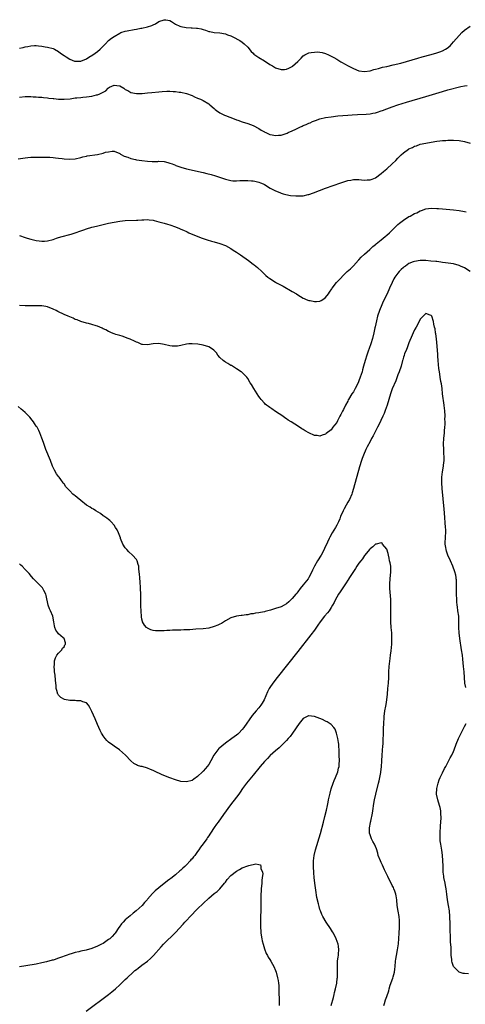
# Model space of a CAD drawing. Units: inches. Extents: x 2571000 to 2574000, y 1506000 to 1509000.
# Drawn here: x 2571921 to 2572081, y 1507013 to 1507368 of the extents above; entities that cross this region are included whole.
import ezdxf

# ---------------------------------------------------------------- set-up
doc = ezdxf.new("R2010")
doc.units = ezdxf.units.IN
doc.header["$MEASUREMENT"] = 0
doc.layers.add('LD25711506_10ft', color=93, linetype='Continuous')

msp = doc.modelspace()

# ---------------------------------------------------------------- linework, layer by layer
at = {"layer": 'LD25711506_10ft'}
for points, elevation in [([(2571921, 1507357.35), (2571922.33, 1507357.67), (2571923, 1507357.89), (2571923.98, 1507358.02), (2571925, 1507358.24), (2571926.31, 1507358.31), (2571927, 1507358.29), (2571927.82, 1507358.18), (2571929, 1507358.05), (2571930.14, 1507357.86), (2571931, 1507357.69), (2571933, 1507357.22), (2571933.49, 1507357), (2571935, 1507356.19), (2571935.65, 1507355.65), (2571937, 1507354.73), (2571937.72, 1507354.28), (2571939, 1507353.42), (2571940.75, 1507352.75), (2571941, 1507352.69), (2571943, 1507352.75), (2571945, 1507353.58), (2571945.9, 1507354.1), (2571947.27, 1507355), (2571949, 1507356.25), (2571949.98, 1507357), (2571951, 1507358.11), (2571951.86, 1507359), (2571953, 1507360.09), (2571954.07, 1507361), (2571955, 1507361.64), (2571957, 1507362.83), (2571957.44, 1507363), (2571959, 1507363.51), (2571959.65, 1507363.65), (2571962.13, 1507364.13), (2571963, 1507364.25), (2571964.53, 1507364.53), (2571965, 1507364.59), (2571967, 1507365.02), (2571968.5, 1507365.5), (2571969, 1507365.77), (2571969.86, 1507366.14), (2571971, 1507367.02), (2571973, 1507367.63), (2571973.59, 1507367.59), (2571975, 1507367.34), (2571975.66, 1507367), (2571977, 1507366.06), (2571978.66, 1507365.34), (2571979, 1507365.16), (2571980.86, 1507364.86), (2571982.73, 1507364.73), (2571983, 1507364.73), (2571984.58, 1507364.58), (2571985, 1507364.53), (2571986.29, 1507364.29), (2571987, 1507364.07), (2571987.85, 1507363.85), (2571989, 1507363.44), (2571989.36, 1507363.36), (2571991, 1507363.03), (2571993, 1507362.85), (2571995, 1507362.53), (2571995.78, 1507362.22), (2571997, 1507361.82), (2571998.87, 1507360.87), (2571999, 1507360.78), (2572000.14, 1507360.14), (2572001, 1507359.57), (2572001.73, 1507359), (2572003, 1507357.73), (2572004.22, 1507356.22), (2572005, 1507355.54), (2572005.25, 1507355.25), (2572005.59, 1507355), (2572007, 1507354.05), (2572009, 1507352.81), (2572011, 1507351.51), (2572011.93, 1507351), (2572013, 1507350.33), (2572015, 1507349.69), (2572016.24, 1507349.76), (2572017, 1507349.82), (2572017.84, 1507350.16), (2572019, 1507350.78), (2572019.13, 1507350.87), (2572021, 1507352.59), (2572021.42, 1507353), (2572022.18, 1507353.82), (2572023, 1507354.66), (2572023.59, 1507355), (2572025, 1507355.67), (2572025.82, 1507355.82), (2572027, 1507355.98), (2572028.03, 1507356.03), (2572029, 1507355.93), (2572029.81, 1507355.81), (2572031, 1507355.47), (2572032.05, 1507355), (2572033, 1507354.55), (2572033.96, 1507354.04), (2572035, 1507353.44), (2572036.51, 1507352.51), (2572037, 1507352.28), (2572037.77, 1507351.77), (2572039.18, 1507351), (2572041, 1507350.04), (2572043, 1507349.26), (2572045, 1507348.97), (2572047, 1507349.21), (2572048.33, 1507349.67), (2572049, 1507349.79), (2572050.04, 1507350.04), (2572051.45, 1507350.55), (2572053, 1507350.85), (2572055.34, 1507351.34), (2572058.02, 1507352.02), (2572064.2, 1507353.8), (2572065.76, 1507354.24), (2572069, 1507355.12), (2572071, 1507355.68), (2572072.1, 1507356.1), (2572073, 1507356.4), (2572074.12, 1507357), (2572074.67, 1507357.33), (2572075.75, 1507358.25), (2572076.44, 1507359), (2572077, 1507359.63), (2572079, 1507361.98), (2572080.03, 1507363), (2572081, 1507363.91), (2572083, 1507365.26)], 9740), ([(2571921, 1507339.74), (2571923, 1507339.95), (2571923.95, 1507339.95), (2571925, 1507340), (2571925.91, 1507339.91), (2571927, 1507339.9), (2571927.78, 1507339.78), (2571929, 1507339.74), (2571929.62, 1507339.62), (2571931, 1507339.54), (2571931.46, 1507339.46), (2571933, 1507339.29), (2571933.25, 1507339.25), (2571935, 1507339.05), (2571937, 1507338.99), (2571939.19, 1507339.19), (2571941, 1507339.47), (2571941.52, 1507339.52), (2571943, 1507339.69), (2571943.77, 1507339.77), (2571945, 1507339.85), (2571946.05, 1507340.05), (2571947, 1507340.12), (2571948.61, 1507340.61), (2571949, 1507340.65), (2571949.84, 1507341), (2571951, 1507341.61), (2571951.97, 1507342.03), (2571952.78, 1507343), (2571953, 1507343.15), (2571953.32, 1507343.32), (2571955, 1507344.06), (2571955.97, 1507343.97), (2571957, 1507343.8), (2571958.51, 1507343), (2571958.74, 1507342.74), (2571959, 1507342.57), (2571959.86, 1507342.14), (2571961, 1507341.47), (2571963, 1507341.12), (2571965.12, 1507341.12), (2571967, 1507341.29), (2571968.53, 1507341.47), (2571971, 1507341.7), (2571972.24, 1507341.76), (2571973.89, 1507341.89), (2571975, 1507341.88), (2571976.22, 1507341.78), (2571977, 1507341.83), (2571978.39, 1507341.61), (2571979, 1507341.59), (2571981, 1507341.07), (2571983, 1507340.31), (2571983.88, 1507339.88), (2571985, 1507339.45), (2571985.3, 1507339.3), (2571985.98, 1507339), (2571987, 1507338.53), (2571989, 1507337.34), (2571989.44, 1507337), (2571991, 1507335.69), (2571991.35, 1507335.35), (2571991.79, 1507335), (2571993, 1507334.13), (2571994.66, 1507333.34), (2571995, 1507333.15), (2571996.56, 1507332.56), (2571997, 1507332.42), (2571999, 1507331.66), (2571999.5, 1507331.5), (2572001, 1507330.93), (2572003, 1507330.3), (2572005, 1507329.59), (2572007, 1507328.52), (2572007.87, 1507327.87), (2572009, 1507327.26), (2572009.15, 1507327.15), (2572009.53, 1507327), (2572011, 1507326.34), (2572011.78, 1507326.22), (2572013, 1507325.97), (2572014.08, 1507326.08), (2572015, 1507326.13), (2572015.7, 1507326.31), (2572017.17, 1507326.83), (2572017.51, 1507327), (2572019, 1507327.64), (2572020.3, 1507328.3), (2572021.81, 1507329), (2572022.65, 1507329.35), (2572023, 1507329.56), (2572024.06, 1507329.94), (2572025, 1507330.45), (2572025.42, 1507330.58), (2572026.36, 1507331), (2572027.42, 1507331.42), (2572029, 1507331.92), (2572031, 1507332.42), (2572033, 1507332.74), (2572035.43, 1507333), (2572039, 1507333.29), (2572040.6, 1507333.4), (2572042.5, 1507333.5), (2572045.63, 1507333.63), (2572047, 1507333.74), (2572048.05, 1507333.95), (2572049, 1507334.11), (2572049.65, 1507334.35), (2572051, 1507334.82), (2572051.44, 1507335), (2572053, 1507335.59), (2572055, 1507336.32), (2572057.01, 1507337), (2572060.06, 1507337.94), (2572067, 1507339.97), (2572073, 1507341.8), (2572075, 1507342.38), (2572079.6, 1507343.6), (2572081, 1507343.87), (2572081.95, 1507343.95)], 9750), ([(2571920.44, 1507317.56), (2571922.21, 1507317.79), (2571923, 1507317.93), (2571923.99, 1507318.01), (2571925, 1507318.14), (2571926.2, 1507318.2), (2571927, 1507318.21), (2571927.81, 1507318.19), (2571929.8, 1507318.2), (2571931.85, 1507318.15), (2571933, 1507318.03), (2571933.89, 1507317.89), (2571935, 1507317.8), (2571936.34, 1507317.66), (2571937, 1507317.57), (2571939, 1507317.45), (2571941, 1507317.57), (2571943, 1507318.03), (2571943.72, 1507318.28), (2571945, 1507318.59), (2571945.32, 1507318.68), (2571949, 1507319.18), (2571951, 1507319.61), (2571951.92, 1507319.92), (2571953, 1507320.15), (2571954.33, 1507320.33), (2571955, 1507320.31), (2571957, 1507319.51), (2571957.27, 1507319.27), (2571958.53, 1507318.53), (2571959.87, 1507318.13), (2571961, 1507317.66), (2571962.64, 1507317.36), (2571963, 1507317.26), (2571965, 1507316.96), (2571967, 1507316.71), (2571968.64, 1507316.64), (2571970.67, 1507316.67), (2571971, 1507316.69), (2571973, 1507316.56), (2571974.28, 1507316.28), (2571975, 1507316.05), (2571975.81, 1507315.81), (2571977, 1507315.27), (2571977.21, 1507315.21), (2571979, 1507314.53), (2571981, 1507314), (2571987, 1507312.64), (2571988.33, 1507312.33), (2571989.91, 1507311.91), (2571991.45, 1507311.45), (2571995, 1507310.21), (2571997, 1507309.75), (2571997.71, 1507309.71), (2571999, 1507309.7), (2572000.22, 1507309.78), (2572001, 1507309.79), (2572003, 1507309.77), (2572004.35, 1507309.65), (2572005, 1507309.62), (2572005.54, 1507309.54), (2572007, 1507309.23), (2572007.64, 1507309), (2572008.57, 1507308.57), (2572009, 1507308.33), (2572011.07, 1507307.07), (2572013, 1507306.04), (2572014.58, 1507305.42), (2572015, 1507305.24), (2572015.78, 1507305), (2572016.74, 1507304.74), (2572018.42, 1507304.42), (2572020.26, 1507304.26), (2572021, 1507304.21), (2572022.3, 1507304.3), (2572023, 1507304.32), (2572024.73, 1507304.73), (2572025, 1507304.78), (2572026.64, 1507305.36), (2572030.95, 1507307), (2572036.53, 1507309), (2572037.23, 1507309.23), (2572039, 1507309.74), (2572040.1, 1507309.9), (2572041, 1507310.12), (2572041.91, 1507310.09), (2572043, 1507310.15), (2572043.96, 1507310.04), (2572045, 1507309.96), (2572046, 1507310), (2572047, 1507309.99), (2572047.75, 1507310.25), (2572049, 1507310.73), (2572051, 1507312.25), (2572051.81, 1507313), (2572052.44, 1507313.56), (2572053, 1507314.02), (2572055, 1507315.81), (2572056.22, 1507317), (2572057, 1507317.8), (2572058.22, 1507319), (2572059, 1507319.7), (2572060.81, 1507321), (2572061, 1507321.12), (2572062.29, 1507321.71), (2572063, 1507322.08), (2572063.7, 1507322.3), (2572065, 1507322.8), (2572067, 1507323.27), (2572069, 1507323.62), (2572071, 1507323.93), (2572072.04, 1507324.04), (2572073, 1507324.18), (2572074.23, 1507324.23), (2572075, 1507324.3), (2572076.27, 1507324.27), (2572077, 1507324.27), (2572079, 1507324.12), (2572081, 1507323.8), (2572083, 1507323.27)], 9760), ([(2571921, 1507289.94), (2571923, 1507289.25), (2571923.77, 1507289), (2571925, 1507288.63), (2571927, 1507288.21), (2571928.07, 1507288.07), (2571929, 1507287.97), (2571930, 1507288), (2571931, 1507288.05), (2571933, 1507288.56), (2571934.21, 1507289), (2571935, 1507289.27), (2571936.34, 1507289.66), (2571939, 1507290.35), (2571939.51, 1507290.49), (2571941.01, 1507290.99), (2571943, 1507291.71), (2571944.06, 1507292.06), (2571945, 1507292.37), (2571947, 1507292.95), (2571948.59, 1507293.41), (2571949.65, 1507293.65), (2571951, 1507293.99), (2571953, 1507294.42), (2571955, 1507294.78), (2571957, 1507295.12), (2571959, 1507295.37), (2571963, 1507295.52), (2571963.55, 1507295.55), (2571965, 1507295.69), (2571965.68, 1507295.68), (2571967, 1507295.73), (2571967.62, 1507295.62), (2571969, 1507295.47), (2571969.37, 1507295.37), (2571971.03, 1507294.97), (2571973, 1507294.4), (2571974.11, 1507294.11), (2571975, 1507293.82), (2571977, 1507293.11), (2571978.52, 1507292.52), (2571979, 1507292.31), (2571979.95, 1507291.95), (2571981, 1507291.41), (2571981.3, 1507291.3), (2571981.89, 1507291), (2571983.85, 1507290.15), (2571986.64, 1507289), (2571988.41, 1507288.41), (2571989.95, 1507287.95), (2571991, 1507287.68), (2571993, 1507287.12), (2571995, 1507286.38), (2571997, 1507285.3), (2571997.46, 1507285), (2571998.37, 1507284.37), (2571999, 1507283.98), (2572000.44, 1507283), (2572003.24, 1507281), (2572005, 1507279.66), (2572005.39, 1507279.39), (2572005.88, 1507279), (2572006.48, 1507278.48), (2572008.07, 1507277), (2572008.54, 1507276.54), (2572009.58, 1507275.58), (2572010.3, 1507275), (2572011, 1507274.5), (2572013, 1507273.23), (2572013.4, 1507273), (2572015.73, 1507271.73), (2572019, 1507269.9), (2572020.52, 1507269), (2572021, 1507268.68), (2572023, 1507267.47), (2572023.32, 1507267.32), (2572024.08, 1507267), (2572025, 1507266.65), (2572025.41, 1507266.59), (2572027, 1507266.28), (2572027.7, 1507266.3), (2572029, 1507266.43), (2572029.41, 1507266.59), (2572030.05, 1507267), (2572031, 1507267.68), (2572032.08, 1507269), (2572032.42, 1507269.58), (2572033.23, 1507270.77), (2572033.41, 1507271), (2572034.93, 1507273.07), (2572038.76, 1507277), (2572039.94, 1507278.06), (2572041, 1507279.12), (2572042.86, 1507281.14), (2572043, 1507281.25), (2572043.75, 1507282.25), (2572045, 1507283.3), (2572046.88, 1507285), (2572047, 1507285.1), (2572047.96, 1507286.04), (2572049, 1507286.78), (2572049.25, 1507287), (2572051, 1507288.4), (2572052.39, 1507289.61), (2572053, 1507290.08), (2572054.01, 1507291), (2572056.03, 1507293), (2572056.51, 1507293.49), (2572057, 1507293.91), (2572057.57, 1507294.43), (2572059, 1507295.52), (2572061, 1507296.81), (2572061.4, 1507297), (2572063, 1507297.9), (2572063.79, 1507298.21), (2572065, 1507298.83), (2572065.53, 1507299), (2572067, 1507299.56), (2572069, 1507299.8), (2572071, 1507299.71), (2572071.66, 1507299.66), (2572073, 1507299.54), (2572077, 1507299.24), (2572079, 1507299.02), (2572081, 1507298.62), (2572081.52, 1507298.48)], 9770), ([(2572083.02, 1507277), (2572081, 1507278.32), (2572079.55, 1507279), (2572079, 1507279.23), (2572077, 1507279.75), (2572074.18, 1507280.18), (2572073, 1507280.33), (2572072.43, 1507280.43), (2572071, 1507280.59), (2572070.65, 1507280.65), (2572068.82, 1507280.82), (2572067, 1507280.95), (2572065, 1507281), (2572063, 1507280.7), (2572062.47, 1507280.47), (2572061, 1507279.87), (2572059.7, 1507279), (2572059.29, 1507278.71), (2572059, 1507278.49), (2572058.21, 1507277.79), (2572057.43, 1507277), (2572057, 1507276.5), (2572055.93, 1507275), (2572055.58, 1507274.42), (2572054.91, 1507273.09), (2572054.01, 1507271), (2572053.11, 1507269), (2572051.77, 1507266.23), (2572051.19, 1507265), (2572050.36, 1507263), (2572049.73, 1507261), (2572049.29, 1507259.29), (2572048.85, 1507257.15), (2572048.74, 1507256.74), (2572048.38, 1507255), (2572047.87, 1507253), (2572047.25, 1507251), (2572046.66, 1507249.34), (2572046.35, 1507248.35), (2572045.87, 1507247), (2572045.24, 1507245), (2572044.69, 1507243), (2572044.31, 1507241.69), (2572044.12, 1507241), (2572043.46, 1507239), (2572043, 1507237.73), (2572042.68, 1507237), (2572041.7, 1507235), (2572041, 1507233.72), (2572040.5, 1507233), (2572039.27, 1507231), (2572039.17, 1507230.83), (2572039, 1507230.45), (2572038.14, 1507229), (2572037.42, 1507227.42), (2572037.14, 1507226.86), (2572037, 1507226.53), (2572036.44, 1507225.56), (2572036.17, 1507225), (2572035.31, 1507223.31), (2572035, 1507222.73), (2572034.22, 1507221.78), (2572033.67, 1507221), (2572033, 1507220.12), (2572031.25, 1507218.75), (2572031, 1507218.49), (2572029.8, 1507218.2), (2572029, 1507217.81), (2572027.99, 1507218.01), (2572027, 1507218.05), (2572025, 1507218.95), (2572023.7, 1507219.7), (2572023, 1507220.16), (2572022.47, 1507220.47), (2572021.25, 1507221.25), (2572018.6, 1507223), (2572017.61, 1507223.61), (2572017, 1507224.04), (2572016.41, 1507224.41), (2572015.61, 1507225), (2572013, 1507226.71), (2572011.63, 1507227.63), (2572011, 1507228.09), (2572010.46, 1507228.46), (2572009.77, 1507229), (2572009.34, 1507229.34), (2572009, 1507229.67), (2572007.84, 1507231), (2572007.46, 1507231.46), (2572007, 1507232.11), (2572005.16, 1507235), (2572004.37, 1507236.37), (2572003.95, 1507237), (2572003, 1507238.57), (2572002.69, 1507239), (2572001.86, 1507239.86), (2572001, 1507240.67), (2572000.84, 1507240.84), (2572000.66, 1507241), (2571999, 1507242.08), (2571997.51, 1507243), (2571997.19, 1507243.19), (2571997, 1507243.26), (2571995.9, 1507243.9), (2571995, 1507244.38), (2571994.61, 1507244.61), (2571994.15, 1507245), (2571993, 1507246.14), (2571992.29, 1507247), (2571991.75, 1507247.75), (2571990.77, 1507248.77), (2571989.63, 1507249.63), (2571989, 1507249.94), (2571987, 1507250.6), (2571985.07, 1507250.93), (2571983, 1507251.06), (2571981.85, 1507251), (2571981.06, 1507250.94), (2571979, 1507250.43), (2571977.8, 1507250.2), (2571977, 1507250.13), (2571975.79, 1507250.21), (2571975, 1507250.33), (2571973, 1507250.78), (2571971, 1507251.09), (2571969, 1507251), (2571967, 1507250.64), (2571965.22, 1507250.78), (2571965, 1507250.82), (2571963.46, 1507251.46), (2571963, 1507251.59), (2571962.1, 1507252.1), (2571961, 1507252.57), (2571960.73, 1507252.73), (2571959.97, 1507253), (2571957.84, 1507253.84), (2571957, 1507254.02), (2571955.56, 1507254.44), (2571955, 1507254.63), (2571954.03, 1507255), (2571953.34, 1507255.34), (2571953, 1507255.45), (2571952.01, 1507256.01), (2571951, 1507256.43), (2571950.64, 1507256.64), (2571949, 1507257.34), (2571948.52, 1507257.48), (2571947, 1507258.02), (2571945.71, 1507258.29), (2571945, 1507258.47), (2571943, 1507259.02), (2571941.65, 1507259.65), (2571941, 1507259.83), (2571940.25, 1507260.25), (2571939, 1507260.71), (2571938.43, 1507261), (2571937, 1507261.59), (2571934.7, 1507262.7), (2571934.14, 1507263), (2571933, 1507263.55), (2571931, 1507264.3), (2571930.42, 1507264.42), (2571929, 1507264.67), (2571928.69, 1507264.69), (2571926.71, 1507264.71), (2571925, 1507264.65), (2571923, 1507264.71), (2571921, 1507264.86)], 9780), ([(2572081.38, 1507127.38), (2572081.1, 1507129), (2572080.92, 1507131), (2572080.79, 1507133), (2572080.64, 1507135), (2572080.38, 1507137.62), (2572080.21, 1507139), (2572079.93, 1507141), (2572079.33, 1507145), (2572079.08, 1507147), (2572078.96, 1507149), (2572078.96, 1507151), (2572078.87, 1507153), (2572078.61, 1507155), (2572078.4, 1507156.4), (2572078.32, 1507157), (2572078.21, 1507158.21), (2572078.15, 1507159), (2572078.09, 1507161), (2572078.11, 1507163), (2572078.14, 1507164.14), (2572078.07, 1507166.07), (2572078.01, 1507166.54), (2572077.95, 1507167), (2572077.79, 1507167.79), (2572077.49, 1507169), (2572076.77, 1507171), (2572075.93, 1507173), (2572075.01, 1507175), (2572074.48, 1507176.48), (2572074.32, 1507177), (2572074.24, 1507177.76), (2572074.05, 1507179), (2572074.18, 1507181.82), (2572074.24, 1507183), (2572074.19, 1507184.19), (2572074.15, 1507185), (2572073.77, 1507190.23), (2572073.59, 1507191.59), (2572073.32, 1507195.32), (2572072.96, 1507199), (2572072.83, 1507201), (2572072.84, 1507203), (2572073.05, 1507205), (2572073.4, 1507207), (2572073.43, 1507207.43), (2572073.6, 1507209), (2572073.61, 1507210.39), (2572073.55, 1507211.55), (2572073.49, 1507213), (2572073.46, 1507215), (2572073.56, 1507217), (2572073.75, 1507219), (2572073.78, 1507219.78), (2572073.89, 1507221), (2572073.95, 1507222.05), (2572073.95, 1507223), (2572073.93, 1507223.93), (2572073.95, 1507225), (2572073.85, 1507227), (2572073.8, 1507227.8), (2572073.63, 1507229), (2572073.38, 1507230.62), (2572073.31, 1507231.31), (2572073.1, 1507233), (2572072.9, 1507235), (2572072.68, 1507236.68), (2572072.5, 1507237.5), (2572072.26, 1507239), (2572072.13, 1507240.13), (2572071.95, 1507241), (2572071.79, 1507242.21), (2572071.53, 1507245), (2572071.4, 1507246.6), (2572071.32, 1507247.32), (2572071, 1507251.56), (2572070.87, 1507252.87), (2572070.65, 1507254.65), (2572070.54, 1507255), (2572070.39, 1507256.39), (2572070.21, 1507257), (2572069.96, 1507258.04), (2572069.82, 1507259), (2572069.17, 1507261), (2572069, 1507261.27), (2572068.61, 1507261.39), (2572067, 1507261.96), (2572066.56, 1507261.44), (2572066.04, 1507261), (2572065, 1507259.9), (2572064.12, 1507257.88), (2572063.59, 1507257), (2572063, 1507256.11), (2572062.53, 1507255), (2572062.14, 1507254.14), (2572061, 1507251.44), (2572060.85, 1507251), (2572060.4, 1507249.6), (2572060.1, 1507249), (2572059.4, 1507247.4), (2572059.26, 1507247), (2572059.21, 1507246.79), (2572059, 1507246.27), (2572058.73, 1507245.27), (2572058.64, 1507245), (2572058.18, 1507243), (2572057.51, 1507241), (2572057, 1507239.86), (2572056.23, 1507237.77), (2572055, 1507234.81), (2572054.35, 1507233), (2572053.74, 1507231), (2572053.15, 1507229), (2572052.44, 1507227), (2572052.02, 1507225.98), (2572051.55, 1507225), (2572050.14, 1507221.86), (2572049.72, 1507221), (2572048.09, 1507217.91), (2572047.58, 1507217), (2572047, 1507215.91), (2572046.01, 1507214.01), (2572045.53, 1507213), (2572044.65, 1507211), (2572044.2, 1507209.8), (2572043.88, 1507209), (2572043.17, 1507206.83), (2572041.08, 1507199), (2572040.59, 1507197.41), (2572040.45, 1507197), (2572039.55, 1507195), (2572039, 1507194.01), (2572038.41, 1507193), (2572037.68, 1507191.68), (2572037.29, 1507191), (2572036.58, 1507189.42), (2572036.43, 1507189), (2572036.08, 1507188.08), (2572035.64, 1507187), (2572035, 1507185.74), (2572034.59, 1507185), (2572033.34, 1507183), (2572032.51, 1507181.49), (2572032.26, 1507181), (2572031.65, 1507179.65), (2572030.66, 1507177.34), (2572030.5, 1507177), (2572029.47, 1507175), (2572028.15, 1507173), (2572026.97, 1507171), (2572026.34, 1507169.66), (2572026.07, 1507169), (2572025, 1507166.94), (2572024.7, 1507166.54), (2572023.55, 1507165), (2572023, 1507164.3), (2572021.92, 1507163), (2572021, 1507161.84), (2572020.62, 1507161.38), (2572020.33, 1507161), (2572019, 1507159.36), (2572018.67, 1507159), (2572017.82, 1507158.18), (2572017, 1507157.52), (2572016.12, 1507157), (2572015, 1507156.46), (2572013, 1507155.79), (2572011.26, 1507155.26), (2572009.25, 1507154.75), (2572009, 1507154.66), (2572007.57, 1507154.43), (2572007, 1507154.23), (2572005.86, 1507154.14), (2572005, 1507153.85), (2572004.15, 1507153.85), (2572003, 1507153.54), (2572002.45, 1507153.55), (2572001, 1507153.32), (2572000.71, 1507153.29), (2571999, 1507153.02), (2571997, 1507152.41), (2571995, 1507151.35), (2571993.55, 1507150.45), (2571993, 1507150.2), (2571992.23, 1507149.77), (2571991, 1507149.29), (2571989, 1507148.78), (2571987, 1507148.53), (2571984.33, 1507148.33), (2571982.19, 1507148.19), (2571980.08, 1507148.08), (2571979, 1507148.06), (2571978.01, 1507148.01), (2571977, 1507148.02), (2571975.96, 1507147.96), (2571975, 1507147.94), (2571973.87, 1507147.87), (2571973, 1507147.8), (2571971.77, 1507147.77), (2571971, 1507147.72), (2571969.83, 1507147.83), (2571969, 1507147.95), (2571968.18, 1507148.18), (2571967, 1507148.73), (2571966.83, 1507148.83), (2571966.63, 1507149), (2571965.86, 1507149.86), (2571965.2, 1507151), (2571965.15, 1507151.15), (2571965, 1507151.94), (2571964.85, 1507152.85), (2571964.74, 1507155), (2571964.62, 1507156.62), (2571964.62, 1507157.38), (2571964.55, 1507159), (2571964.56, 1507161), (2571964.52, 1507163), (2571964.31, 1507165.69), (2571964.23, 1507166.54), (2571964.19, 1507167), (2571964.12, 1507168.12), (2571964.04, 1507169), (2571963.87, 1507170.14), (2571963.82, 1507171), (2571963.67, 1507171.67), (2571963.23, 1507173), (2571963, 1507173.39), (2571961.61, 1507175), (2571960.24, 1507176.24), (2571959.53, 1507177), (2571959, 1507177.67), (2571958.13, 1507179), (2571957.29, 1507181), (2571957.22, 1507181.22), (2571956.53, 1507183), (2571956.07, 1507184.07), (2571955.52, 1507185), (2571955, 1507185.8), (2571953.93, 1507187), (2571953.47, 1507187.47), (2571953, 1507187.78), (2571952.36, 1507188.36), (2571951.27, 1507189), (2571951, 1507189.18), (2571950.02, 1507190.02), (2571948.4, 1507191), (2571947.57, 1507191.57), (2571947, 1507191.84), (2571946.31, 1507192.31), (2571945, 1507193.02), (2571943, 1507194.63), (2571941.72, 1507195.72), (2571941, 1507196.3), (2571940.58, 1507196.58), (2571940.13, 1507197), (2571939, 1507198.14), (2571937.62, 1507199.62), (2571937, 1507200.61), (2571936.81, 1507200.81), (2571936.7, 1507201), (2571935.82, 1507202.18), (2571935.18, 1507203), (2571935, 1507203.27), (2571934.26, 1507204.26), (2571933.52, 1507205.52), (2571933, 1507206.57), (2571932.81, 1507207), (2571932.05, 1507209), (2571930.48, 1507213), (2571929.53, 1507215.53), (2571929, 1507217.06), (2571928.22, 1507219), (2571927.85, 1507219.85), (2571927.25, 1507221), (2571927, 1507221.44), (2571926.39, 1507222.39), (2571925.93, 1507223), (2571925.55, 1507223.55), (2571924.64, 1507224.64), (2571923, 1507226.29), (2571922.18, 1507227), (2571921.57, 1507227.57), (2571920.46, 1507228.46)], 9790), ([(2572051.97, 1507013), (2572052.25, 1507013.75), (2572052.61, 1507015), (2572053, 1507016.22), (2572053.7, 1507018.3), (2572053.88, 1507019), (2572054.29, 1507020.29), (2572055.2, 1507022.8), (2572055.32, 1507023.32), (2572055.79, 1507025), (2572055.95, 1507026.05), (2572056.04, 1507027), (2572056.19, 1507029), (2572056.28, 1507029.72), (2572056.48, 1507031), (2572056.87, 1507033), (2572057.18, 1507035.18), (2572057.51, 1507039), (2572057.64, 1507041), (2572057.62, 1507042.38), (2572057.63, 1507043), (2572057.61, 1507043.61), (2572057.44, 1507045), (2572057.09, 1507046.91), (2572056.78, 1507049), (2572056.63, 1507051), (2572056.43, 1507052.43), (2572056.31, 1507053), (2572055.88, 1507054.12), (2572055.58, 1507055), (2572055.4, 1507055.4), (2572055, 1507056.21), (2572054.58, 1507057), (2572053.57, 1507059), (2572053.37, 1507059.37), (2572052.24, 1507061.76), (2572051.42, 1507063.42), (2572051, 1507064.38), (2572050.71, 1507065), (2572049.97, 1507067), (2572049.78, 1507067.78), (2572049.31, 1507069.31), (2572049, 1507070.14), (2572048.6, 1507071), (2572047.98, 1507071.98), (2572047.48, 1507073), (2572047, 1507074.42), (2572046.85, 1507075), (2572046.85, 1507076.85), (2572047.21, 1507078.79), (2572047.22, 1507079), (2572047.25, 1507079.25), (2572047.82, 1507082.18), (2572047.94, 1507083), (2572048.37, 1507085.63), (2572048.62, 1507087), (2572049.05, 1507089), (2572050.02, 1507093), (2572050.23, 1507093.77), (2572050.84, 1507096.84), (2572050.91, 1507097.09), (2572051.13, 1507098.87), (2572051.25, 1507101), (2572051.33, 1507103), (2572051.59, 1507106.41), (2572051.67, 1507107), (2572051.73, 1507107.73), (2572051.77, 1507109), (2572051.78, 1507110.22), (2572051.87, 1507113), (2572051.94, 1507114.06), (2572051.97, 1507115), (2572052.04, 1507116.04), (2572052.12, 1507117), (2572052.37, 1507119), (2572052.66, 1507120.66), (2572052.74, 1507121.26), (2572053.03, 1507123), (2572053.25, 1507125), (2572053.43, 1507127), (2572053.63, 1507129), (2572053.74, 1507131), (2572053.76, 1507133), (2572053.87, 1507135), (2572054.23, 1507137.77), (2572054.41, 1507139), (2572054.58, 1507140.58), (2572054.81, 1507143), (2572054.89, 1507145.11), (2572054.8, 1507147), (2572054.63, 1507149), (2572054.48, 1507151), (2572054.42, 1507153), (2572054.47, 1507158.47), (2572054.46, 1507159), (2572054.4, 1507160.4), (2572054.14, 1507163), (2572054.07, 1507165), (2572054.18, 1507166.18), (2572054.22, 1507166.54), (2572054.51, 1507169), (2572054.42, 1507171), (2572054.23, 1507172.23), (2572054.05, 1507173), (2572053.92, 1507173.92), (2572053.6, 1507175), (2572053.54, 1507175.54), (2572053, 1507177.15), (2572051.51, 1507179), (2572051.31, 1507179.31), (2572051, 1507179.47), (2572049.15, 1507179), (2572049, 1507178.97), (2572048.03, 1507177.97), (2572047, 1507177.25), (2572046.83, 1507177), (2572045.16, 1507175), (2572045, 1507174.83), (2572044.27, 1507173.73), (2572043.68, 1507173), (2572043, 1507172.11), (2572042.29, 1507171), (2572041.8, 1507170.2), (2572041, 1507169.1), (2572039.4, 1507166.6), (2572039.36, 1507166.54), (2572039, 1507166.02), (2572038.37, 1507165), (2572036.21, 1507161.79), (2572035.66, 1507161), (2572035, 1507159.9), (2572034.53, 1507159), (2572034.06, 1507157.94), (2572033.55, 1507157), (2572033, 1507156.14), (2572032.24, 1507155), (2572031.7, 1507154.3), (2572030.6, 1507153), (2572029.06, 1507151), (2572028.22, 1507149.78), (2572027, 1507148.06), (2572025.69, 1507146.31), (2572021, 1507140.4), (2572013.57, 1507131), (2572012.04, 1507129), (2572011, 1507127.43), (2572010.73, 1507127), (2572010.14, 1507125.86), (2572008.93, 1507123), (2572008.23, 1507121.77), (2572007.7, 1507121), (2572007, 1507120.11), (2572006.03, 1507119), (2572004.65, 1507117.35), (2572001.59, 1507113), (2572001, 1507112.25), (2571999.87, 1507111), (2571999.43, 1507110.57), (2571999, 1507110.22), (2571997.35, 1507109), (2571995, 1507107.39), (2571993.67, 1507106.33), (2571993, 1507105.73), (2571992.61, 1507105.39), (2571992.27, 1507105), (2571990.8, 1507103), (2571989.72, 1507101), (2571989, 1507099.71), (2571988.49, 1507099), (2571987.78, 1507098.22), (2571987, 1507097.29), (2571986.84, 1507097.16), (2571986.7, 1507097), (2571985, 1507095.41), (2571983.58, 1507094.42), (2571983, 1507093.98), (2571981, 1507093.4), (2571979, 1507093.6), (2571977, 1507094.19), (2571975, 1507094.9), (2571973.49, 1507095.49), (2571972.07, 1507096.07), (2571971, 1507096.55), (2571970.66, 1507096.66), (2571969.93, 1507097), (2571969, 1507097.52), (2571968.05, 1507097.95), (2571967, 1507098.36), (2571965.08, 1507098.92), (2571964.61, 1507099), (2571963.34, 1507099.34), (2571963, 1507099.6), (2571962.03, 1507100.03), (2571961, 1507101.02), (2571959.06, 1507103), (2571956.86, 1507105), (2571955, 1507106.3), (2571954.04, 1507107), (2571953.42, 1507107.42), (2571953, 1507107.75), (2571952.35, 1507108.35), (2571951.8, 1507109), (2571951, 1507110.02), (2571950.62, 1507110.62), (2571950.44, 1507111), (2571949.94, 1507111.94), (2571949, 1507114.12), (2571948.12, 1507116.12), (2571947, 1507118.8), (2571946.22, 1507120.22), (2571945.74, 1507121), (2571945, 1507121.82), (2571943.74, 1507122.26), (2571943, 1507122.65), (2571941.42, 1507122.58), (2571941, 1507122.67), (2571939.33, 1507122.67), (2571939, 1507122.71), (2571937.08, 1507123.08), (2571935.81, 1507123.81), (2571935, 1507124.62), (2571934.83, 1507124.83), (2571934.74, 1507125), (2571934.32, 1507126.32), (2571934.19, 1507127), (2571934.09, 1507128.09), (2571934.04, 1507129), (2571933.93, 1507130.07), (2571933.78, 1507131.78), (2571933.59, 1507133), (2571933.59, 1507133.59), (2571933.43, 1507135), (2571933.51, 1507135.51), (2571933.58, 1507137), (2571933.89, 1507138.11), (2571934.38, 1507139), (2571935, 1507139.8), (2571936.17, 1507141), (2571936.45, 1507141.55), (2571937, 1507142.07), (2571937.28, 1507142.72), (2571937.46, 1507143), (2571937.45, 1507143.45), (2571937.04, 1507145), (2571937, 1507145.05), (2571936.69, 1507145.31), (2571935, 1507146.67), (2571934.74, 1507147), (2571934.03, 1507148.03), (2571933.68, 1507149), (2571933.53, 1507149.53), (2571933.33, 1507151), (2571932.98, 1507153), (2571932.1, 1507155), (2571931.74, 1507155.74), (2571931.28, 1507157), (2571930.52, 1507160.52), (2571930.39, 1507161), (2571929.66, 1507162.34), (2571929.33, 1507163), (2571929.2, 1507163.2), (2571929, 1507163.43), (2571928.22, 1507164.22), (2571927.41, 1507165), (2571926.23, 1507166.23), (2571925.96, 1507166.54), (2571925.29, 1507167.29), (2571924.37, 1507168.37), (2571923.84, 1507169), (2571923, 1507169.81), (2571921.87, 1507171), (2571921.4, 1507171.4), (2571921, 1507171.83)], 9800), ([(2572033.07, 1507013), (2572033.82, 1507015.83), (2572034.11, 1507017), (2572034.27, 1507017.73), (2572034.59, 1507019), (2572035.02, 1507021), (2572035.23, 1507022.77), (2572035.27, 1507023), (2572035.3, 1507023.3), (2572035.31, 1507025), (2572035.25, 1507026.75), (2572035.31, 1507027.31), (2572035.35, 1507029), (2572035.52, 1507030.48), (2572035.6, 1507031), (2572035.63, 1507031.63), (2572035.75, 1507033), (2572035.61, 1507034.39), (2572035.52, 1507035), (2572034.87, 1507037), (2572033.85, 1507039), (2572033.55, 1507039.55), (2572032.75, 1507040.75), (2572031.18, 1507043), (2572030.01, 1507045), (2572029.7, 1507045.7), (2572029.16, 1507047), (2572029, 1507047.48), (2572028.65, 1507048.65), (2572028.48, 1507049.52), (2572027.9, 1507051.9), (2572027.48, 1507054.52), (2572027.33, 1507055.33), (2572027.12, 1507057), (2572026.9, 1507059), (2572026.76, 1507060.76), (2572026.65, 1507063), (2572026.67, 1507065), (2572026.92, 1507067), (2572027.4, 1507069), (2572029.14, 1507074.86), (2572030.28, 1507079), (2572030.79, 1507081), (2572031.32, 1507083.32), (2572031.68, 1507085), (2572031.9, 1507086.11), (2572032.11, 1507087), (2572032.61, 1507089.39), (2572033.01, 1507090.99), (2572033.7, 1507093), (2572034.04, 1507093.96), (2572034.56, 1507095), (2572035.4, 1507097), (2572035.67, 1507098.33), (2572035.88, 1507099), (2572035.95, 1507099.95), (2572035.99, 1507101), (2572035.95, 1507103), (2572035.91, 1507103.91), (2572035.88, 1507105), (2572035.81, 1507106.19), (2572035.72, 1507107), (2572035.6, 1507107.6), (2572035.41, 1507109), (2572034.93, 1507111), (2572034.41, 1507112.41), (2572033.96, 1507113), (2572033, 1507114.08), (2572031.54, 1507115), (2572031.22, 1507115.22), (2572031, 1507115.29), (2572029.91, 1507115.91), (2572027, 1507116.91), (2572026.91, 1507116.91), (2572025, 1507117.19), (2572024.85, 1507117.15), (2572023, 1507116.26), (2572021.95, 1507115), (2572021.53, 1507114.47), (2572019.09, 1507110.91), (2572018.25, 1507109.75), (2572017.61, 1507109), (2572017, 1507108.33), (2572015.33, 1507106.67), (2572015, 1507106.39), (2572014.29, 1507105.71), (2572013, 1507104.61), (2572011.13, 1507102.87), (2572011, 1507102.78), (2572010.16, 1507101.84), (2572009, 1507100.8), (2572007.45, 1507099), (2572005, 1507095.85), (2572002.61, 1507093), (2572001.14, 1507091), (2572000.28, 1507089.72), (2571999.77, 1507089), (2571999, 1507087.97), (2571996.82, 1507085.18), (2571994.29, 1507081.71), (2571992.39, 1507079), (2571991.8, 1507078.2), (2571991, 1507076.97), (2571989.64, 1507075), (2571989.37, 1507074.63), (2571989, 1507074.05), (2571988.56, 1507073.44), (2571988.28, 1507073), (2571987, 1507071.14), (2571986.06, 1507069.94), (2571985.46, 1507069), (2571985, 1507068.37), (2571983.94, 1507067), (2571983.51, 1507066.49), (2571983, 1507065.8), (2571982.61, 1507065.39), (2571982.29, 1507065), (2571981, 1507063.58), (2571980.37, 1507063), (2571979.64, 1507062.36), (2571979, 1507061.71), (2571978.59, 1507061.41), (2571977, 1507060), (2571975.31, 1507058.69), (2571975, 1507058.41), (2571974.18, 1507057.82), (2571971, 1507055.36), (2571969.71, 1507054.29), (2571969, 1507053.55), (2571968.72, 1507053.28), (2571967, 1507051.21), (2571966.85, 1507051), (2571965.94, 1507050.06), (2571965.07, 1507049), (2571962.87, 1507047), (2571961.83, 1507046.17), (2571960.73, 1507045.27), (2571959, 1507043.79), (2571958.19, 1507043), (2571957.62, 1507042.38), (2571956.78, 1507041.22), (2571956.65, 1507041), (2571955.3, 1507039), (2571955.17, 1507038.83), (2571954.22, 1507037.78), (2571953.41, 1507037), (2571953, 1507036.69), (2571951, 1507035.33), (2571950.4, 1507035), (2571949.47, 1507034.53), (2571949, 1507034.31), (2571947, 1507033.52), (2571944.93, 1507032.93), (2571943, 1507032.48), (2571942.3, 1507032.3), (2571941, 1507032.01), (2571939.58, 1507031.58), (2571939, 1507031.43), (2571937.77, 1507031), (2571935.74, 1507030.26), (2571935, 1507029.97), (2571933.47, 1507029.47), (2571933, 1507029.33), (2571932.72, 1507029.28), (2571930.71, 1507028.71), (2571929, 1507028.3), (2571927, 1507027.89), (2571923.25, 1507027.25), (2571921, 1507026.88)], 9810), ([(2572082.38, 1507024.38), (2572081, 1507024.46), (2572080.47, 1507024.47), (2572079, 1507025), (2572077, 1507027), (2572076.47, 1507028.47), (2572076.41, 1507029), (2572076.39, 1507029.61), (2572076.19, 1507031), (2572076.11, 1507032.11), (2572076.11, 1507033.89), (2572075.93, 1507035.93), (2572075.9, 1507037), (2572075.9, 1507038.1), (2572075.78, 1507039.78), (2572075.77, 1507042.23), (2572075.69, 1507045), (2572075.52, 1507047), (2572075.18, 1507049), (2572074.82, 1507051), (2572074.55, 1507053), (2572074.32, 1507055), (2572074.11, 1507056.11), (2572073.97, 1507057), (2572073.57, 1507059), (2572073.5, 1507059.5), (2572073.32, 1507061), (2572073.23, 1507063.23), (2572073.19, 1507065), (2572073.06, 1507067.06), (2572072.82, 1507068.82), (2572072.45, 1507071), (2572072.27, 1507072.27), (2572072.22, 1507073), (2572072.23, 1507073.77), (2572072.18, 1507075), (2572072.32, 1507077.68), (2572072.44, 1507079), (2572072.54, 1507080.54), (2572072.52, 1507081), (2572072.45, 1507081.55), (2572072.41, 1507083), (2572072.2, 1507084.2), (2572071.97, 1507085), (2572071.33, 1507087), (2572070.92, 1507089), (2572071, 1507091), (2572071.46, 1507093), (2572071.82, 1507094.18), (2572072.18, 1507095), (2572073, 1507096.71), (2572073.77, 1507098.23), (2572074.19, 1507099), (2572075, 1507100.4), (2572075.86, 1507102.14), (2572076.37, 1507103), (2572077, 1507104.35), (2572077.26, 1507105), (2572077.94, 1507107), (2572078.75, 1507109), (2572079.72, 1507111), (2572081, 1507113.4), (2572081.54, 1507114.46)], 9790), ([(2571944.98, 1507011), (2571952.98, 1507017), (2571954.12, 1507017.88), (2571955.45, 1507019), (2571957, 1507020.41), (2571959, 1507022.36), (2571959.61, 1507023), (2571961.81, 1507025), (2571962.46, 1507025.54), (2571963, 1507025.94), (2571963.58, 1507026.42), (2571965, 1507027.48), (2571966.98, 1507029), (2571968.07, 1507029.93), (2571969.14, 1507031), (2571971.9, 1507034.1), (2571972.76, 1507035), (2571977, 1507039.28), (2571979.79, 1507042.21), (2571980.46, 1507043), (2571981, 1507043.56), (2571982.31, 1507045), (2571985, 1507047.76), (2571987, 1507049.72), (2571989, 1507051.55), (2571991, 1507053.23), (2571991.97, 1507054.03), (2571993.02, 1507055), (2571994.72, 1507057), (2571995, 1507057.42), (2571995.68, 1507058.32), (2571997, 1507059.8), (2571999, 1507061.33), (2572000.05, 1507061.95), (2572001, 1507062.46), (2572003, 1507063.25), (2572003.38, 1507063.38), (2572005.99, 1507063.99), (2572007, 1507063.74), (2572007.55, 1507063.55), (2572007.67, 1507063), (2572007.72, 1507062.28), (2572008.3, 1507061), (2572008.4, 1507060.4), (2572008.25, 1507059), (2572008.09, 1507057.91), (2572008.06, 1507057), (2572007.87, 1507055), (2572007.83, 1507054.17), (2572007.73, 1507053), (2572007.67, 1507051.67), (2572007.67, 1507051), (2572007.69, 1507050.31), (2572007.69, 1507047.69), (2572007.7, 1507047), (2572007.66, 1507045), (2572007.62, 1507043.62), (2572007.63, 1507042.37), (2572007.61, 1507041), (2572007.69, 1507039.69), (2572007.75, 1507039), (2572008.07, 1507037), (2572008.21, 1507036.21), (2572008.52, 1507035), (2572009, 1507033.42), (2572009.69, 1507031.69), (2572010.14, 1507031), (2572010.41, 1507030.41), (2572011, 1507029.54), (2572011.34, 1507029), (2572011.9, 1507027.9), (2572012.4, 1507027), (2572013, 1507025.62), (2572013.22, 1507025), (2572013.77, 1507023), (2572013.95, 1507021.95), (2572014.08, 1507021), (2572014.15, 1507020.15), (2572014.2, 1507017.8), (2572014.38, 1507015), (2572014.36, 1507013)], 9820)]:
    msp.add_lwpolyline(points, dxfattribs=dict(at, elevation=elevation))

doc.saveas('drawing.dxf')
